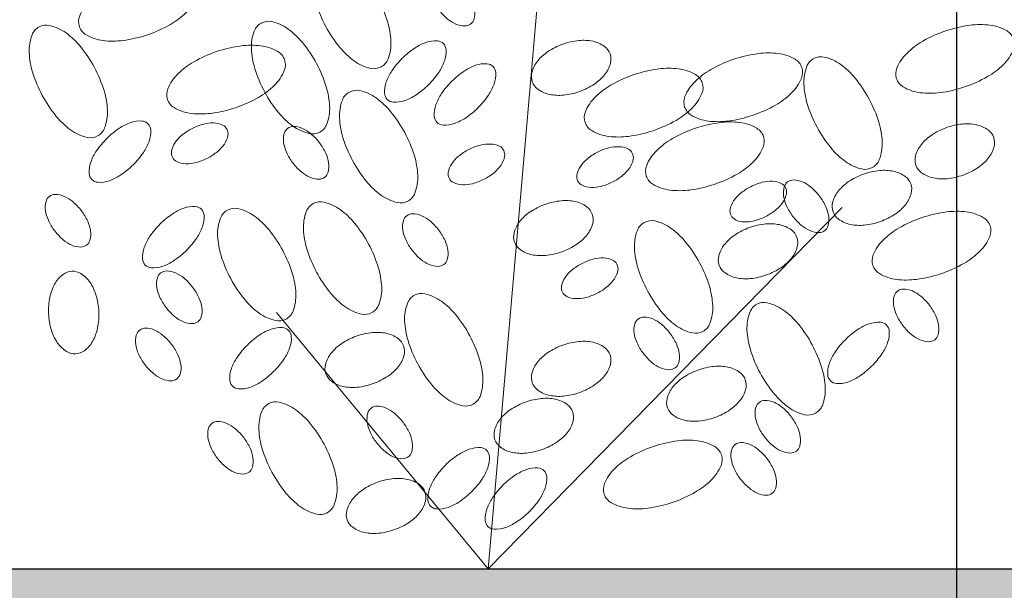
# Model space of a CAD drawing. Units: millimetres. Extents: x 2456 to 2939, y 728 to 1025.
# Drawn here: x 2559 to 2567, y 924 to 929 of the extents above; entities that cross this region are included whole.
import ezdxf

# ---------------------------------------------------------------- set-up
doc = ezdxf.new("R2010")
doc.units = ezdxf.units.MM
doc.layers.add('ROOF-SOIL', color=24, linetype='Continuous')
doc.layers.add('TESTO', color=7, linetype='Continuous')
doc.layers.add('SEDUM', color=3, linetype='Continuous', lineweight=5)

# ---------------------------------------------------------------- blocks, each defined once
blk = doc.blocks.new('A$C48E92E4A')
at = {"layer": 'SEDUM'}
for q in [(4.1802, 6.0363), (6.4765, 2.8764), (1.9689, 2.0404)]:
    blk.add_line((3.6557, 0), q, dxfattribs=at)
at = {"layer": 'SEDUM', "color": 96}
for points in [[(2.8027, 3.9943, 0.180373), (2.8583, 4.0576, 0.103093), (2.8811, 4.2001, 0.06271), (2.8542, 4.3545, 0.048926), (2.7769, 4.5395, 0.048926), (2.6652, 4.706, 0.06271), (2.5513, 4.8135, 0.103093), (2.4198, 4.8732, 0.180373), (2.3363, 4.8617, 0.180373), (2.2807, 4.7984, 0.103093), (2.258, 4.6559, 0.06271), (2.2849, 4.5015, 0.048926), (2.3621, 4.3165, 0.048926), (2.4738, 4.15, 0.06271), (2.5877, 4.0425, 0.103093), (2.7192, 3.9828, 0.180373)], [(0.5447, 3.4452, 0.180373), (0.6003, 3.5086, 0.103093), (0.6231, 3.6511, 0.06271), (0.5962, 3.8055, 0.048926), (0.519, 3.9905, 0.048926), (0.4072, 4.157, 0.06271), (0.2933, 4.2645, 0.103093), (0.1619, 4.3242, 0.180373), (0.0784, 4.3127, 0.180373), (0.0227, 4.2494, 0.103093), (0, 4.1068, 0.06271), (0.0269, 3.9525, 0.048926), (0.1041, 3.7675, 0.048926), (0.2158, 3.601, 0.06271), (0.3298, 3.4934, 0.103093), (0.4612, 3.4338, 0.180373)], [(2.3145, 3.4757, 0.180373), (2.3701, 3.5391, 0.103093), (2.3928, 3.6816, 0.06271), (2.366, 3.836, 0.048926), (2.2887, 4.021, 0.048926), (2.177, 4.1875, 0.06271), (2.0631, 4.295, 0.103093), (1.9316, 4.3547, 0.180373), (1.8481, 4.3432, 0.180373), (1.7925, 4.2799, 0.103093), (1.7698, 4.1373, 0.06271), (1.7966, 3.983, 0.048926), (1.8739, 3.798, 0.048926), (1.9856, 3.6315, 0.06271), (2.0995, 3.5239, 0.103093), (2.231, 3.4643, 0.180373)], [(3.0163, 2.9267, 0.180373), (3.0719, 2.99, 0.103093), (3.0946, 3.1326, 0.06271), (3.0678, 3.2869, 0.048926), (2.9905, 3.4719, 0.048926), (2.8788, 3.6384, 0.06271), (2.7649, 3.746, 0.103093), (2.6334, 3.8056, 0.180373), (2.5499, 3.7942, 0.180373), (2.4943, 3.7308, 0.103093), (2.4716, 3.5883, 0.06271), (2.4984, 3.434, 0.048926), (2.5757, 3.2489, 0.048926), (2.6874, 3.0825, 0.06271), (2.8013, 2.9749, 0.103093), (2.9328, 2.9152, 0.180373)], [(4.3694, 3.0867, 0.163781), (4.404, 3.0528, 0.105888), (4.4757, 3.0354, 0.06941), (4.5546, 3.0442, 0.055622), (4.647, 3.0791, 0.055622), (4.7295, 3.1335, 0.06941), (4.7829, 3.1922, 0.105888), (4.8109, 3.2605, 0.163781), (4.8037, 3.3084, 0.163781), (4.7691, 3.3423, 0.105888), (4.6974, 3.3597, 0.06941), (4.6185, 3.3509, 0.055622), (4.5261, 3.3161, 0.055622), (4.4436, 3.2616, 0.06941), (4.3902, 3.203, 0.105888), (4.3622, 3.1346, 0.163781)], [(5.5899, 2.8122, 0.163781), (5.6245, 2.7783, 0.105888), (5.6963, 2.7609, 0.06941), (5.7751, 2.7697, 0.055622), (5.8676, 2.8046, 0.055622), (5.9501, 2.859, 0.06941), (6.0034, 2.9176, 0.105888), (6.0314, 2.986, 0.163781), (6.0243, 3.0339, 0.163781), (5.9896, 3.0678, 0.105888), (5.9179, 3.0852, 0.06941), (5.839, 3.0764, 0.055622), (5.7466, 3.0415, 0.055622), (5.6641, 2.9871, 0.06941), (5.6107, 2.9284, 0.105888), (5.5828, 2.8601, 0.163781)], [(5.3658, 1.8897, 0.180373), (5.4214, 1.953, 0.103093), (5.4442, 2.0955, 0.06271), (5.4173, 2.2499, 0.048926), (5.34, 2.4349, 0.048926), (5.2283, 2.6014, 0.06271), (5.1144, 2.7089, 0.103093), (4.9829, 2.7686, 0.180373), (4.8994, 2.7571, 0.180373), (4.8438, 2.6938, 0.103093), (4.8211, 2.5512, 0.06271), (4.848, 2.3969, 0.048926), (4.9252, 2.2119, 0.048926), (5.0369, 2.0454, 0.06271), (5.1508, 1.9378, 0.103093), (5.2823, 1.8782, 0.180373)], [(4.2473, 2.2022, 0.163781), (4.282, 2.1683, 0.105888), (4.3537, 2.1508, 0.06941), (4.4325, 2.1596, 0.055622), (4.525, 2.1945, 0.055622), (4.6075, 2.2489, 0.06941), (4.6608, 2.3076, 0.105888), (4.6888, 2.3759, 0.163781), (4.6817, 2.4239, 0.163781), (4.647, 2.4578, 0.105888), (4.5753, 2.4752, 0.06941), (4.4965, 2.4664, 0.055622), (4.404, 2.4315, 0.055622), (4.3215, 2.3771, 0.06941), (4.2682, 2.3184, 0.105888), (4.2402, 2.2501, 0.163781)], [(3.535, 1.3101, 0.180373), (3.5906, 1.3735, 0.103093), (3.6134, 1.516, 0.06271), (3.5865, 1.6703, 0.048926), (3.5092, 1.8554, 0.048926), (3.3975, 2.0218, 0.06271), (3.2836, 2.1294, 0.103093), (3.1522, 2.1891, 0.180373), (3.0687, 2.1776, 0.180373), (3.013, 2.1143, 0.103093), (2.9903, 1.9717, 0.06271), (3.0172, 1.8174, 0.048926), (3.0944, 1.6324, 0.048926), (3.2061, 1.4659, 0.06271), (3.32, 1.3583, 0.103093), (3.4515, 1.2987, 0.180373)]]:
    blk.add_lwpolyline(points, format="xyb", close=True, dxfattribs=at)
at = {"layer": 'SEDUM', "color": 64}
for points in [[(0.3994, 4.3158, 0.180373), (0.4525, 4.2503, 0.103093), (0.5892, 4.204, 0.06271), (0.7459, 4.2046, 0.048926), (0.9412, 4.2497, 0.048926), (1.1241, 4.3319, 0.06271), (1.2492, 4.4261, 0.103093), (1.3301, 4.5457, 0.180373), (1.3328, 4.6299, 0.180373), (1.2797, 4.6954, 0.103093), (1.143, 4.7417, 0.06271), (0.9864, 4.7411, 0.048926), (0.791, 4.696, 0.048926), (0.6081, 4.6139, 0.06271), (0.483, 4.5196, 0.103093), (0.4021, 4.4, 0.180373)], [(1.1012, 3.7363, 0.180373), (1.1543, 3.6708, 0.103093), (1.291, 3.6245, 0.06271), (1.4477, 3.625, 0.048926), (1.643, 3.6701, 0.048926), (1.8259, 3.7523, 0.06271), (1.951, 3.8466, 0.103093), (2.0319, 3.9661, 0.180373), (2.0346, 4.0504, 0.180373), (1.9815, 4.1158, 0.103093), (1.8448, 4.1622, 0.06271), (1.6882, 4.1616, 0.048926), (1.4928, 4.1165, 0.048926), (1.3099, 4.0343, 0.06271), (1.1848, 3.9401, 0.103093), (1.1039, 3.8205, 0.180373)], [(5.2205, 3.6753, 0.180373), (5.2736, 3.6098, 0.103093), (5.4103, 3.5634, 0.06271), (5.5669, 3.564, 0.048926), (5.7623, 3.6091, 0.048926), (5.9452, 3.6913, 0.06271), (6.0703, 3.7856, 0.103093), (6.1512, 3.9051, 0.180373), (6.1539, 3.9894, 0.180373), (6.1008, 4.0548, 0.103093), (5.9641, 4.1012, 0.06271), (5.8074, 4.1006, 0.048926), (5.6121, 4.0555, 0.048926), (5.4292, 3.9733, 0.06271), (5.3041, 3.8791, 0.103093), (5.2232, 3.7595, 0.180373)], [(4.4271, 3.5533, 0.180373), (4.4802, 3.4878, 0.103093), (4.6169, 3.4414, 0.06271), (4.7736, 3.442, 0.048926), (4.9689, 3.4871, 0.048926), (5.1518, 3.5693, 0.06271), (5.277, 3.6636, 0.103093), (5.3578, 3.7831, 0.180373), (5.3606, 3.8674, 0.180373), (5.3075, 3.9328, 0.103093), (5.1708, 3.9792, 0.06271), (5.0141, 3.9786, 0.048926), (4.8187, 3.9335, 0.048926), (4.6359, 3.8513, 0.06271), (4.5107, 3.7571, 0.103093), (4.4298, 3.6375, 0.180373)], [(4.9153, 3.1262, 0.180373), (4.9684, 3.0608, 0.103093), (5.1051, 3.0144, 0.06271), (5.2618, 3.015, 0.048926), (5.4572, 3.0601, 0.048926), (5.64, 3.1423, 0.06271), (5.7652, 3.2365, 0.103093), (5.8461, 3.3561, 0.180373), (5.8488, 3.4404, 0.180373), (5.7957, 3.5058, 0.103093), (5.659, 3.5522, 0.06271), (5.5023, 3.5516, 0.048926), (5.3069, 3.5065, 0.048926), (5.1241, 3.4243, 0.06271), (4.9989, 3.3301, 0.103093), (4.9181, 3.2105, 0.180373)], [(4.5797, 0.5946, 0.180373), (4.6328, 0.5291, 0.103093), (4.7695, 0.4828, 0.06271), (4.9262, 0.4834, 0.048926), (5.1215, 0.5285, 0.048926), (5.3044, 0.6107, 0.06271), (5.4295, 0.7049, 0.103093), (5.5104, 0.8245, 0.180373), (5.5131, 0.9087, 0.180373), (5.46, 0.9742, 0.103093), (5.3233, 1.0205, 0.06271), (5.1667, 1.0199, 0.048926), (4.9713, 0.9749, 0.048926), (4.7884, 0.8927, 0.06271), (4.6633, 0.7984, 0.103093), (4.5824, 0.6789, 0.180373)]]:
    blk.add_lwpolyline(points, format="xyb", close=True, dxfattribs=at)
at = {"layer": 'SEDUM', "color": 74}
blk.add_lwpolyline([(3.5158, 4.3357, 0.163781), (3.5429, 4.3759, 0.105888), (3.5472, 4.4496, 0.06941), (3.5244, 4.5256, 0.055622), (3.4736, 4.6103, 0.055622), (3.4053, 4.6817, 0.06941), (3.338, 4.7237, 0.105888), (3.2658, 4.739, 0.163781), (3.2199, 4.7234, 0.163781), (3.1927, 4.6832, 0.105888), (3.1884, 4.6096, 0.06941), (3.2112, 4.5336, 0.055622), (3.2621, 4.4488, 0.055622), (3.3303, 4.3774, 0.06941), (3.3976, 4.3354, 0.105888), (3.4699, 4.3201, 0.163781)], format="xyb", close=True, dxfattribs=at)
at = {"layer": 'SEDUM', "color": 40}
for points in [[(6.9083, 3.901, 0.180373), (6.9614, 3.8355, 0.103093), (7.0981, 3.7891, 0.06271), (7.2547, 3.7897, 0.048926), (7.4501, 3.8348, 0.048926), (7.633, 3.917, 0.06271), (7.7581, 4.0113, 0.103093), (7.839, 4.1308, 0.180373), (7.8417, 4.2151, 0.180373), (7.7886, 4.2805, 0.103093), (7.6519, 4.3269, 0.06271), (7.4952, 4.3263, 0.048926), (7.2999, 4.2812, 0.048926), (7.117, 4.199, 0.06271), (6.9919, 4.1048, 0.103093), (6.911, 3.9852, 0.180373)], [(2.0455, 1.9878, 0.180373), (2.1011, 2.0512, 0.103093), (2.1239, 2.1937, 0.06271), (2.097, 2.3481, 0.048926), (2.0198, 2.5331, 0.048926), (1.908, 2.6996, 0.06271), (1.7941, 2.8071, 0.103093), (1.6627, 2.8668, 0.180373), (1.5792, 2.8553, 0.180373), (1.5236, 2.792, 0.103093), (1.5008, 2.6494, 0.06271), (1.5277, 2.4951, 0.048926), (1.6049, 2.3101, 0.048926), (1.7167, 2.1436, 0.06271), (1.8306, 2.036, 0.103093), (1.962, 1.9764, 0.180373)], [(6.7201, 2.4152, 0.180373), (6.7732, 2.3498, 0.103093), (6.9099, 2.3034, 0.06271), (7.0666, 2.304, 0.048926), (7.2619, 2.3491, 0.048926), (7.4448, 2.4313, 0.06271), (7.57, 2.5255, 0.103093), (7.6508, 2.6451, 0.180373), (7.6536, 2.7293, 0.180373), (7.6005, 2.7948, 0.103093), (7.4638, 2.8411, 0.06271), (7.3071, 2.8406, 0.048926), (7.1117, 2.7955, 0.048926), (6.9289, 2.7133, 0.06271), (6.8037, 2.619, 0.103093), (6.7228, 2.4995, 0.180373)], [(2.3738, 0.4479, 0.180373), (2.4294, 0.5113, 0.103093), (2.4522, 0.6538, 0.06271), (2.4253, 0.8082, 0.048926), (2.3481, 0.9932, 0.048926), (2.2363, 1.1597, 0.06271), (2.1224, 1.2672, 0.103093), (1.991, 1.3269, 0.180373), (1.9075, 1.3154, 0.180373), (1.8519, 1.2521, 0.103093), (1.8291, 1.1095, 0.06271), (1.856, 0.9552, 0.048926), (1.9332, 0.7702, 0.048926), (2.045, 0.6037, 0.06271), (2.1589, 0.4961, 0.103093), (2.2903, 0.4365, 0.180373)]]:
    blk.add_lwpolyline(points, format="xyb", close=True, dxfattribs=at)
at = {"layer": 'SEDUM'}
for points in [[(3.2991, 4.1795, 0.182158), (3.2509, 4.2015, 0.102713), (3.1597, 4.189, 0.062016), (3.0704, 4.1442, 0.048263), (2.9711, 4.0631, 0.048263), (2.8892, 3.9644, 0.062016), (2.8437, 3.8754, 0.102713), (2.8305, 3.7843, 0.182158), (2.8522, 3.7359, 0.182158), (2.9004, 3.7139, 0.102713), (2.9916, 3.7264, 0.062016), (3.0809, 3.7712, 0.048263), (3.1802, 3.8523, 0.048263), (3.2621, 3.951, 0.062016), (3.3076, 4.04, 0.102713), (3.3208, 4.131, 0.182158)], [(4.0072, 3.8763, 0.150487), (4.0515, 3.8171, 0.10703), (4.1456, 3.7755, 0.075098), (4.2549, 3.7697, 0.061831), (4.3843, 3.7987, 0.061831), (4.5027, 3.8584, 0.075098), (4.5835, 3.9323, 0.10703), (4.6298, 4.0241, 0.150487), (4.6264, 4.098, 0.150487), (4.5821, 4.1572, 0.10703), (4.488, 4.1988, 0.075098), (4.3788, 4.2046, 0.061831), (4.2493, 4.1756, 0.061831), (4.1309, 4.1159, 0.075098), (4.0502, 4.042, 0.10703), (4.0039, 3.9502, 0.150487)], [(6.7154, 3.1938, 0.180373), (6.7711, 3.2571, 0.103093), (6.7938, 3.3997, 0.06271), (6.7669, 3.554, 0.048926), (6.6897, 3.739, 0.048926), (6.578, 3.9055, 0.06271), (6.4641, 4.0131, 0.103093), (6.3326, 4.0727, 0.180373), (6.2491, 4.0613, 0.180373), (6.1935, 3.9979, 0.103093), (6.1707, 3.8554, 0.06271), (6.1976, 3.7011, 0.048926), (6.2749, 3.516, 0.048926), (6.3866, 3.3496, 0.06271), (6.5005, 3.242, 0.103093), (6.6319, 3.1823, 0.180373)], [(0.946, 3.5418, 0.182158), (0.8978, 3.5639, 0.102713), (0.8066, 3.5514, 0.062016), (0.7173, 3.5066, 0.048263), (0.618, 3.4254, 0.048263), (0.5361, 3.3267, 0.062016), (0.4906, 3.2377, 0.102713), (0.4774, 3.1467, 0.182158), (0.4991, 3.0983, 0.182158), (0.5473, 3.0762, 0.102713), (0.6385, 3.0887, 0.062016), (0.7278, 3.1335, 0.048263), (0.8271, 3.2147, 0.048263), (0.909, 3.3133, 0.062016), (0.9545, 3.4023, 0.102713), (0.9677, 3.4934, 0.182158)], [(1.1411, 3.2757, 0.163781), (1.1758, 3.2418, 0.105888), (1.2475, 3.2243, 0.06941), (1.3263, 3.2331, 0.055622), (1.4188, 3.268, 0.055622), (1.5013, 3.3224, 0.06941), (1.5546, 3.3811, 0.105888), (1.5826, 3.4495, 0.163781), (1.5755, 3.4974, 0.163781), (1.5408, 3.5313, 0.105888), (1.4691, 3.5487, 0.06941), (1.3903, 3.5399, 0.055622), (1.2978, 3.505, 0.055622), (1.2153, 3.4506, 0.06941), (1.162, 3.3919, 0.105888), (1.134, 3.3236, 0.163781)], [(2.3534, 3.1171, 0.163781), (2.3805, 3.1573, 0.105888), (2.3849, 3.231, 0.06941), (2.3621, 3.307, 0.055622), (2.3112, 3.3917, 0.055622), (2.2429, 3.4631, 0.06941), (2.1756, 3.5051, 0.105888), (2.1034, 3.5204, 0.163781), (2.0575, 3.5048, 0.163781), (2.0304, 3.4647, 0.105888), (2.0261, 3.391, 0.06941), (2.0488, 3.315, 0.055622), (2.0997, 3.2302, 0.055622), (2.168, 3.1588, 0.06941), (2.2353, 3.1168, 0.105888), (2.3075, 3.1015, 0.163781)], [(3.3449, 3.1081, 0.163781), (3.3796, 3.0742, 0.105888), (3.4513, 3.0567, 0.06941), (3.5301, 3.0655, 0.055622), (3.6226, 3.1004, 0.055622), (3.7051, 3.1548, 0.06941), (3.7585, 3.2135, 0.105888), (3.7864, 3.2818, 0.163781), (3.7793, 3.3298, 0.163781), (3.7447, 3.3637, 0.105888), (3.6729, 3.3811, 0.06941), (3.5941, 3.3723, 0.055622), (3.5016, 3.3374, 0.055622), (3.4191, 3.283, 0.06941), (3.3658, 3.2243, 0.105888), (3.3378, 3.156, 0.163781)], [(6.4028, 2.8419, 0.150487), (6.4471, 2.7827, 0.10703), (6.5412, 2.7411, 0.075098), (6.6505, 2.7353, 0.061831), (6.7799, 2.7643, 0.061831), (6.8983, 2.8241, 0.075098), (6.979, 2.8979, 0.10703), (7.0253, 2.9897, 0.150487), (7.022, 3.0636, 0.150487), (6.9777, 3.1229, 0.10703), (6.8836, 3.1644, 0.075098), (6.7743, 3.1702, 0.061831), (6.6449, 3.1413, 0.061831), (6.5265, 3.0815, 0.075098), (6.4458, 3.0077, 0.10703), (6.3995, 2.9158, 0.150487)], [(6.3366, 2.692, 0.163781), (6.3637, 2.7322, 0.105888), (6.368, 2.8059, 0.06941), (6.3453, 2.8819, 0.055622), (6.2944, 2.9666, 0.055622), (6.2261, 3.038, 0.06941), (6.1588, 3.08, 0.105888), (6.0866, 3.0953, 0.163781), (6.0407, 3.0797, 0.163781), (6.0136, 3.0396, 0.105888), (6.0093, 2.9659, 0.06941), (6.032, 2.8899, 0.055622), (6.0829, 2.8052, 0.055622), (6.1512, 2.7337, 0.06941), (6.2185, 2.6917, 0.105888), (6.2907, 2.6765, 0.163781)], [(0.457, 2.5764, 0.163781), (0.4841, 2.6165, 0.105888), (0.4884, 2.6902, 0.06941), (0.4657, 2.7662, 0.055622), (0.4148, 2.8509, 0.055622), (0.3465, 2.9224, 0.06941), (0.2792, 2.9644, 0.105888), (0.207, 2.9796, 0.163781), (0.1611, 2.9641, 0.163781), (0.134, 2.9239, 0.105888), (0.1296, 2.8502, 0.06941), (0.1524, 2.7742, 0.055622), (0.2033, 2.6895, 0.055622), (0.2716, 2.6181, 0.06941), (0.3389, 2.5761, 0.105888), (0.4111, 2.5608, 0.163781)], [(3.8655, 2.601, 0.150487), (3.9098, 2.5418, 0.10703), (4.0039, 2.5002, 0.075098), (4.1131, 2.4944, 0.061831), (4.2426, 2.5234, 0.061831), (4.361, 2.5832, 0.075098), (4.4417, 2.657, 0.10703), (4.488, 2.7489, 0.150487), (4.4847, 2.8228, 0.150487), (4.4404, 2.882, 0.10703), (4.3463, 2.9236, 0.075098), (4.237, 2.9294, 0.061831), (4.1076, 2.9004, 0.061831), (3.9892, 2.8406, 0.075098), (3.9084, 2.7668, 0.10703), (3.8621, 2.6749, 0.150487)], [(3.3031, 2.4228, 0.163781), (3.3303, 2.463, 0.105888), (3.3346, 2.5367, 0.06941), (3.3118, 2.6126, 0.055622), (3.261, 2.6974, 0.055622), (3.1927, 2.7688, 0.06941), (3.1254, 2.8108, 0.105888), (3.0531, 2.8261, 0.163781), (3.0073, 2.8105, 0.163781), (2.9801, 2.7703, 0.105888), (2.9758, 2.6966, 0.06941), (2.9986, 2.6207, 0.055622), (3.0494, 2.5359, 0.055622), (3.1177, 2.4645, 0.06941), (3.185, 2.4225, 0.105888), (3.2572, 2.4072, 0.163781)], [(5.4956, 2.4168, 0.150487), (5.5399, 2.3576, 0.10703), (5.634, 2.316, 0.075098), (5.7432, 2.3102, 0.061831), (5.8727, 2.3392, 0.061831), (5.9911, 2.399, 0.075098), (6.0718, 2.4728, 0.10703), (6.1181, 2.5647, 0.150487), (6.1148, 2.6385, 0.150487), (6.0705, 2.6978, 0.10703), (5.9764, 2.7394, 0.075098), (5.8671, 2.7452, 0.061831), (5.7377, 2.7162, 0.061831), (5.6193, 2.6564, 0.075098), (5.5385, 2.5826, 0.10703), (5.4923, 2.4907, 0.150487)], [(1.3435, 1.9675, 0.163781), (1.3706, 2.0077, 0.105888), (1.375, 2.0814, 0.06941), (1.3522, 2.1574, 0.055622), (1.3013, 2.2421, 0.055622), (1.233, 2.3135, 0.06941), (1.1657, 2.3555, 0.105888), (1.0935, 2.3708, 0.163781), (1.0476, 2.3552, 0.163781), (1.0205, 2.3151, 0.105888), (1.0162, 2.2414, 0.06941), (1.0389, 2.1654, 0.055622), (1.0898, 2.0807, 0.055622), (1.1581, 2.0092, 0.06941), (1.2254, 1.9672, 0.105888), (1.2976, 1.952, 0.163781)], [(7.2124, 1.8239, 0.163781), (7.2395, 1.864, 0.105888), (7.2438, 1.9377, 0.06941), (7.2211, 2.0137, 0.055622), (7.1702, 2.0984, 0.055622), (7.1019, 2.1698, 0.06941), (7.0346, 2.2118, 0.105888), (6.9624, 2.2271, 0.163781), (6.9165, 2.2115, 0.163781), (6.8894, 2.1714, 0.105888), (6.885, 2.0977, 0.06941), (6.9078, 2.0217, 0.055622), (6.9587, 1.937, 0.055622), (7.027, 1.8656, 0.06941), (7.0943, 1.8236, 0.105888), (7.1665, 1.8083, 0.163781)], [(6.2618, 1.2384, 0.180373), (6.3175, 1.3017, 0.103093), (6.3402, 1.4443, 0.06271), (6.3133, 1.5986, 0.048926), (6.2361, 1.7836, 0.048926), (6.1244, 1.9501, 0.06271), (6.0105, 2.0577, 0.103093), (5.879, 2.1173, 0.180373), (5.7955, 2.1059, 0.180373), (5.7399, 2.0425, 0.103093), (5.7171, 1.9, 0.06271), (5.744, 1.7456, 0.048926), (5.8213, 1.5606, 0.048926), (5.933, 1.3941, 0.06271), (6.0469, 1.2866, 0.103093), (6.1783, 1.2269, 0.180373)], [(5.1459, 1.601, 0.163781), (5.173, 1.6411, 0.105888), (5.1773, 1.7148, 0.06941), (5.1546, 1.7908, 0.055622), (5.1037, 1.8755, 0.055622), (5.0354, 1.9469, 0.06941), (4.9681, 1.989, 0.105888), (4.8959, 2.0042, 0.163781), (4.85, 1.9887, 0.163781), (4.8229, 1.9485, 0.105888), (4.8186, 1.8748, 0.06941), (4.8413, 1.7988, 0.055622), (4.8922, 1.7141, 0.055622), (4.9605, 1.6427, 0.06941), (5.0278, 1.6007, 0.105888), (5.1, 1.5854, 0.163781)], [(6.8287, 1.9406, 0.182158), (6.7805, 1.9627, 0.102713), (6.6893, 1.9502, 0.062016), (6.6, 1.9054, 0.048263), (6.5007, 1.8243, 0.048263), (6.4188, 1.7256, 0.062016), (6.3733, 1.6366, 0.102713), (6.3601, 1.5455, 0.182158), (6.3818, 1.4971, 0.182158), (6.43, 1.475, 0.102713), (6.5212, 1.4875, 0.062016), (6.6105, 1.5323, 0.048263), (6.7098, 1.6135, 0.048263), (6.7917, 1.7122, 0.062016), (6.8372, 1.8012, 0.102713), (6.8504, 1.8922, 0.182158)], [(1.1758, 1.5126, 0.163781), (1.203, 1.5527, 0.105888), (1.2073, 1.6264, 0.06941), (1.1845, 1.7024, 0.055622), (1.1337, 1.7871, 0.055622), (1.0654, 1.8585, 0.06941), (0.9981, 1.9006, 0.105888), (0.9258, 1.9158, 0.163781), (0.88, 1.9003, 0.163781), (0.8528, 1.8601, 0.105888), (0.8485, 1.7864, 0.06941), (0.8713, 1.7104, 0.055622), (0.9221, 1.6257, 0.055622), (0.9904, 1.5543, 0.06941), (1.0577, 1.5123, 0.105888), (1.1299, 1.497, 0.163781)], [(2.0659, 1.8981, 0.182158), (2.0177, 1.9202, 0.102713), (1.9265, 1.9077, 0.062016), (1.8371, 1.8629, 0.048263), (1.7379, 1.7817, 0.048263), (1.656, 1.6831, 0.062016), (1.6105, 1.5941, 0.102713), (1.5973, 1.503, 0.182158), (1.619, 1.4546, 0.182158), (1.6672, 1.4325, 0.102713), (1.7584, 1.445, 0.062016), (1.8477, 1.4898, 0.048263), (1.947, 1.571, 0.048263), (2.0289, 1.6697, 0.062016), (2.0744, 1.7587, 0.102713), (2.0876, 1.8497, 0.182158)], [(2.3629, 1.5525, 0.150487), (2.4072, 1.4933, 0.10703), (2.5013, 1.4517, 0.075098), (2.6106, 1.4459, 0.061831), (2.74, 1.4749, 0.061831), (2.8584, 1.5346, 0.075098), (2.9392, 1.6085, 0.10703), (2.9855, 1.7003, 0.150487), (2.9821, 1.7742, 0.150487), (2.9378, 1.8334, 0.10703), (2.8437, 1.875, 0.075098), (2.7345, 1.8808, 0.061831), (2.605, 1.8518, 0.061831), (2.4866, 1.7921, 0.075098), (2.4059, 1.7182, 0.10703), (2.3596, 1.6264, 0.150487)], [(4.0072, 1.4816, 0.150487), (4.0515, 1.4224, 0.10703), (4.1456, 1.3808, 0.075098), (4.2549, 1.375, 0.061831), (4.3843, 1.404, 0.061831), (4.5027, 1.4638, 0.075098), (4.5835, 1.5376, 0.10703), (4.6298, 1.6295, 0.150487), (4.6264, 1.7033, 0.150487), (4.5821, 1.7626, 0.10703), (4.488, 1.8042, 0.075098), (4.3788, 1.81, 0.061831), (4.2493, 1.781, 0.061831), (4.1309, 1.7212, 0.075098), (4.0502, 1.6474, 0.10703), (4.0039, 1.5555, 0.150487)], [(5.0845, 1.2832, 0.150487), (5.1288, 1.224, 0.10703), (5.2229, 1.1824, 0.075098), (5.3322, 1.1766, 0.061831), (5.4616, 1.2056, 0.061831), (5.58, 1.2654, 0.075098), (5.6608, 1.3392, 0.10703), (5.7071, 1.4311, 0.150487), (5.7037, 1.505, 0.150487), (5.6594, 1.5642, 0.10703), (5.5653, 1.6058, 0.075098), (5.4561, 1.6116, 0.061831), (5.3266, 1.5826, 0.061831), (5.2082, 1.5228, 0.075098), (5.1275, 1.449, 0.10703), (5.0812, 1.3571, 0.150487)], [(3.7095, 1.0282, 0.150487), (3.7539, 0.969, 0.10703), (3.8479, 0.9274, 0.075098), (3.9572, 0.9216, 0.061831), (4.0866, 0.9506, 0.061831), (4.2051, 1.0103, 0.075098), (4.2858, 1.0842, 0.10703), (4.3321, 1.176, 0.150487), (4.3288, 1.2499, 0.150487), (4.2844, 1.3091, 0.10703), (4.1903, 1.3507, 0.075098), (4.0811, 1.3565, 0.061831), (3.9517, 1.3275, 0.061831), (3.8332, 1.2678, 0.075098), (3.7525, 1.1939, 0.10703), (3.7062, 1.1021, 0.150487)], [(6.1105, 0.9379, 0.163781), (6.1376, 0.978, 0.105888), (6.1419, 1.0517, 0.06941), (6.1192, 1.1277, 0.055622), (6.0683, 1.2124, 0.055622), (6, 1.2839, 0.06941), (5.9327, 1.3259, 0.105888), (5.8605, 1.3411, 0.163781), (5.8146, 1.3256, 0.163781), (5.7875, 1.2854, 0.105888), (5.7831, 1.2117, 0.06941), (5.8059, 1.1357, 0.055622), (5.8568, 1.051, 0.055622), (5.9251, 0.9796, 0.06941), (5.9924, 0.9376, 0.105888), (6.0646, 0.9223, 0.163781)], [(3.0196, 0.8925, 0.163781), (3.0468, 0.9326, 0.105888), (3.0511, 1.0063, 0.06941), (3.0283, 1.0823, 0.055622), (2.9775, 1.167, 0.055622), (2.9092, 1.2385, 0.06941), (2.8419, 1.2805, 0.105888), (2.7696, 1.2957, 0.163781), (2.7237, 1.2802, 0.163781), (2.6966, 1.24, 0.105888), (2.6923, 1.1663, 0.06941), (2.7151, 1.0903, 0.055622), (2.7659, 1.0056, 0.055622), (2.8342, 0.9342, 0.06941), (2.9015, 0.8922, 0.105888), (2.9737, 0.8769, 0.163781)], [(1.7507, 0.7703, 0.163781), (1.7779, 0.8104, 0.105888), (1.7822, 0.8841, 0.06941), (1.7594, 0.9601, 0.055622), (1.7086, 1.0448, 0.055622), (1.6403, 1.1162, 0.06941), (1.573, 1.1582, 0.105888), (1.5008, 1.1735, 0.163781), (1.4549, 1.1579, 0.163781), (1.4277, 1.1178, 0.105888), (1.4234, 1.0441, 0.06941), (1.4462, 0.9681, 0.055622), (1.497, 0.8834, 0.055622), (1.5653, 0.812, 0.06941), (1.6326, 0.77, 0.105888), (1.7048, 0.7547, 0.163781)], [(5.9188, 0.6026, 0.163781), (5.946, 0.6428, 0.105888), (5.9503, 0.7165, 0.06941), (5.9275, 0.7925, 0.055622), (5.8767, 0.8772, 0.055622), (5.8084, 0.9486, 0.06941), (5.7411, 0.9906, 0.105888), (5.6688, 1.0059, 0.163781), (5.623, 0.9903, 0.163781), (5.5958, 0.9502, 0.105888), (5.5915, 0.8765, 0.06941), (5.6143, 0.8005, 0.055622), (5.6651, 0.7158, 0.055622), (5.7334, 0.6443, 0.06941), (5.8007, 0.6023, 0.105888), (5.8729, 0.5871, 0.163781)], [(2.533, 0.3906, 0.150487), (2.5773, 0.3313, 0.10703), (2.6714, 0.2898, 0.075098), (2.7807, 0.284, 0.061831), (2.9101, 0.3129, 0.061831), (3.0285, 0.3727, 0.075098), (3.1093, 0.4465, 0.10703), (3.1556, 0.5384, 0.150487), (3.1522, 0.6123, 0.150487), (3.1079, 0.6715, 0.10703), (3.0138, 0.7131, 0.075098), (2.9046, 0.7189, 0.061831), (2.7751, 0.6899, 0.061831), (2.6567, 0.6301, 0.075098), (2.576, 0.5563, 0.10703), (2.5297, 0.4644, 0.150487)]]:
    blk.add_lwpolyline(points, format="xyb", close=True, dxfattribs=at)
at = {"layer": 'SEDUM', "color": 24}
for points in [[(3.6947, 3.9977, 0.182158), (3.6464, 4.0197, 0.102713), (3.5553, 4.0072, 0.062016), (3.4659, 3.9624, 0.048263), (3.3666, 3.8813, 0.048263), (3.2847, 3.7826, 0.062016), (3.2392, 3.6936, 0.102713), (3.2261, 3.6025, 0.182158), (3.2477, 3.5541, 0.182158), (3.296, 3.5321, 0.102713), (3.3871, 3.5446, 0.062016), (3.4765, 3.5894, 0.048263), (3.5758, 3.6705, 0.048263), (3.6577, 3.7692, 0.062016), (3.7032, 3.8582, 0.102713), (3.7164, 3.9493, 0.182158)], [(1.3713, 2.8617, 0.182158), (1.3231, 2.8837, 0.102713), (1.2319, 2.8712, 0.062016), (1.1426, 2.8264, 0.048263), (1.0433, 2.7453, 0.048263), (0.9614, 2.6466, 0.062016), (0.9159, 2.5576, 0.102713), (0.9027, 2.4665, 0.182158), (0.9244, 2.4181, 0.182158), (0.9726, 2.3961, 0.102713), (1.0638, 2.4086, 0.062016), (1.1531, 2.4534, 0.048263), (1.2524, 2.5345, 0.048263), (1.3343, 2.6332, 0.062016), (1.3798, 2.7222, 0.102713), (1.393, 2.8133, 0.182158)], [(3.6442, 0.9431, 0.182158), (3.5959, 0.9652, 0.102713), (3.5048, 0.9527, 0.062016), (3.4154, 0.9079, 0.048263), (3.3161, 0.8267, 0.048263), (3.2342, 0.728, 0.062016), (3.1887, 0.639, 0.102713), (3.1756, 0.548, 0.182158), (3.1972, 0.4996, 0.182158), (3.2455, 0.4775, 0.102713), (3.3366, 0.49, 0.062016), (3.426, 0.5348, 0.048263), (3.5253, 0.616, 0.048263), (3.6072, 0.7146, 0.062016), (3.6527, 0.8036, 0.102713), (3.6659, 0.8947, 0.182158)], [(4.1007, 0.7821, 0.182158), (4.0524, 0.8041, 0.102713), (3.9613, 0.7916, 0.062016), (3.8719, 0.7468, 0.048263), (3.7726, 0.6657, 0.048263), (3.6907, 0.567, 0.062016), (3.6452, 0.478, 0.102713), (3.632, 0.3869, 0.182158), (3.6537, 0.3385, 0.182158), (3.702, 0.3165, 0.102713), (3.7931, 0.3289, 0.062016), (3.8825, 0.3738, 0.048263), (3.9818, 0.4549, 0.048263), (4.0637, 0.5536, 0.062016), (4.1092, 0.6426, 0.102713), (4.1223, 0.7336, 0.182158)]]:
    blk.add_lwpolyline(points, format="xyb", close=True, dxfattribs=at)
at = {"layer": 'SEDUM', "color": 30}
for points in [[(7.063, 3.2119, 0.150487), (7.1073, 3.1526, 0.10703), (7.2014, 3.1111, 0.075098), (7.3106, 3.1052, 0.061831), (7.4401, 3.1342, 0.061831), (7.5585, 3.194, 0.075098), (7.6392, 3.2678, 0.10703), (7.6855, 3.3597, 0.150487), (7.6822, 3.4336, 0.150487), (7.6379, 3.4928, 0.10703), (7.5438, 3.5344, 0.075098), (7.4345, 3.5402, 0.061831), (7.3051, 3.5112, 0.061831), (7.1867, 3.4514, 0.075098), (7.1059, 3.3776, 0.10703), (7.0596, 3.2857, 0.150487)], [(2.7291, 2.0394, 0.180373), (2.7847, 2.1027, 0.103093), (2.8075, 2.2453, 0.06271), (2.7806, 2.3996, 0.048926), (2.7034, 2.5846, 0.048926), (2.5916, 2.7511, 0.06271), (2.4777, 2.8587, 0.103093), (2.3463, 2.9183, 0.180373), (2.2628, 2.9069, 0.180373), (2.2071, 2.8435, 0.103093), (2.1844, 2.701, 0.06271), (2.2113, 2.5466, 0.048926), (2.2885, 2.3616, 0.048926), (2.4002, 2.1951, 0.06271), (2.5142, 2.0876, 0.103093), (2.6456, 2.0279, 0.180373)]]:
    blk.add_lwpolyline(points, format="xyb", close=True, dxfattribs=at)
at = {"layer": 'SEDUM', "color": 22}
blk.add_lwpolyline([(0.3695, 1.7116, 0.150487), (0.4391, 1.7366, 0.10703), (0.5065, 1.8144, 0.075098), (0.544, 1.9171, 0.061831), (0.5542, 2.0494, 0.061831), (0.5318, 2.1801, 0.075098), (0.4849, 2.2789, 0.10703), (0.4106, 2.3501, 0.150487), (0.339, 2.3686, 0.150487), (0.2694, 2.3436, 0.10703), (0.2021, 2.2658, 0.075098), (0.1645, 2.1631, 0.061831), (0.1543, 2.0308, 0.061831), (0.1767, 1.9001, 0.075098), (0.2236, 1.8012, 0.10703), (0.2979, 1.7301, 0.150487)], format="xyb", close=True, dxfattribs=at)

msp = doc.modelspace()

# ---------------------------------------------------------------- hatches: boundary and pattern name
at = {"layer": 'ROOF-SOIL'}
h = msp.add_hatch(dxfattribs=at)
h.set_pattern_fill('AR-CONC', color=256, scale=0.01)
h.set_pattern_definition([(50, (304.0375, 110.7667), (1.8218467, -0.1593909), [0.1905, -2.0955]), (355, (304.0375, 110.7667), (-0.3524342, 1.9105685), [0.1524, -1.6764058]), (100.451445, (304.1893, 110.7534), (1.4694125, 1.7511775), [0.1619001, -1.7809024]), (46.1842, (304.0375, 111.2747), (2.7107904, -0.4204233), [0.28575, -3.14325]), (96.63556, (304.2634, 111.2397), (2.3740413, 2.4742612), [0.2428502, -2.671356]), (351.18415, (304.0375, 111.2747), (2.3740413, 2.4742612), [0.2285997, -2.5145973]), (21, (304.2915, 111.1477), (1.5161439, -1.022652), [0.1905, -2.0955]), (326, (304.2915, 111.1477), (0.6180203, 1.8418797), [0.1524, -1.6764]), (71.451445, (304.4178, 111.0625), (2.1341642, 0.8192277), [0.1619001, -1.7808994]), (37.5, (304.0375, 110.7667), (0.03088603, 0.84555039), [0, -1.65608, 0, -1.7018, 0, -1.68275]), (7.5, (304.0375, 110.7667), (0.66819663, 1.00180575), [0, -0.97028, 0, -1.61798, 0, -0.64135]), (327.5, (303.4711, 110.7667), (1.35590595, -0.05728744), [0, -0.635, 0, -1.9812, 0, -2.6289]), (317.5, (303.2171, 110.7667), (1.4812918, 0.2542649), [0, -0.8255, 0, -1.31572, 0, -1.8669])])
h.paths.add_polyline_path([(2638.772, 924.3821), (2488.772, 924.3821), (2488.772, 916.3821), (2638.772, 916.3821)])

# ---------------------------------------------------------------- linework, layer by layer
msp.add_line((2488.772, 924.3821), (2638.772, 924.3821), dxfattribs=at)
at = {"layer": 'TESTO'}
msp.add_line((2566.1884, 914.8641), (2566.1884, 948.5622), dxfattribs=at)

# ---------------------------------------------------------------- block references
at = {"layer": 'SEDUM'}
msp.add_blockref('A$C48E92E4A', (2558.8005, 924.3821), dxfattribs=at)

doc.saveas('drawing.dxf')
